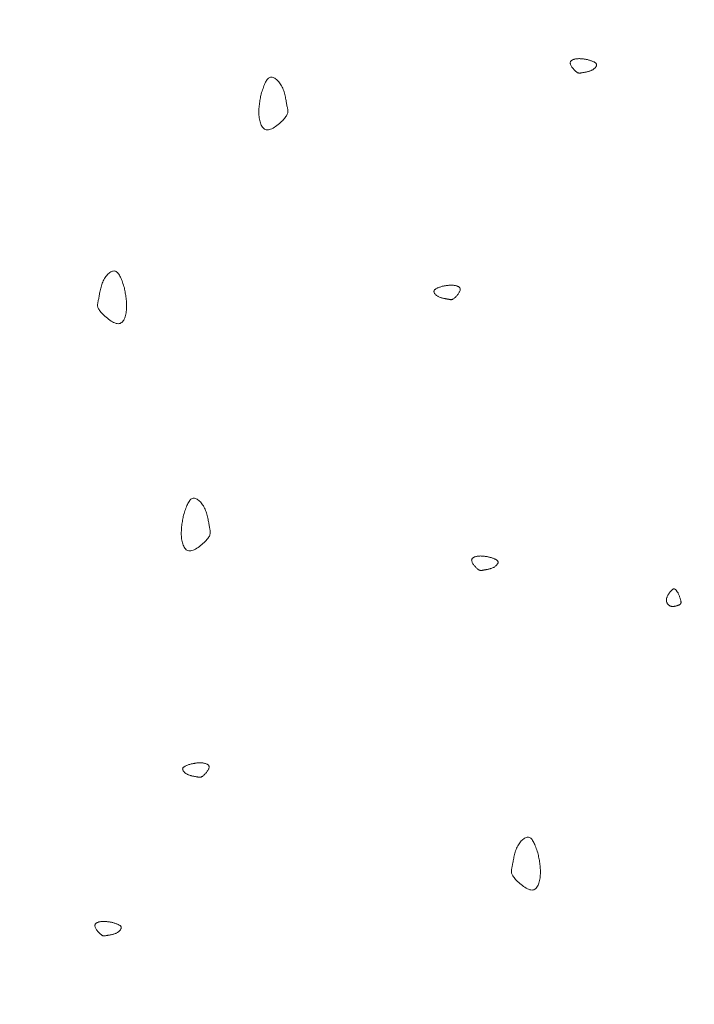
# Model space of a CAD drawing. Units: millimetres. Extents: x 0 to 4200, y 0 to 5940.
# Drawn here: x 1023 to 1065, y 3176 to 3238 of the extents above; entities that cross this region are included whole.
import ezdxf

# ---------------------------------------------------------------- set-up
doc = ezdxf.new("R2010")
doc.units = ezdxf.units.MM
doc.layers.get('Defpoints').update_dxf_attribs({"color": 251})
doc.layers.add('LEVEL001', color=7, linetype='Continuous', lineweight=13)
doc.styles.add('GMM001', font='txt')
doc.dimstyles.new('GMM001', dxfattribs={"dimscale": 2, "dimtxt": 20, "dimasz": 15, "dimexe": 5, "dimexo": 10, "dimgap": 3, "dimtad": 3, "dimdec": 0, "dimdsep": 46, "dimtxsty": 'GMM001', "dimcen": 10, "dimclrd": 7, "dimclre": 7, "dimclrt": 7, "dimadec": 0, "dimazin": 0, "dimtfac": 1, "dimtdec": 0, "dimtix": 1, "dimtmove": 0, "dimatfit": 3, "dimfxl": 0, "dimtolj": 1, "dimtzin": 0, "dimlwd": 0, "dimlwe": 0, "dimarcsym": 0})

# ---------------------------------------------------------------- blocks, each defined once
blk = doc.blocks.new('*D27')
at = {"layer": 'Defpoints', "color": 0, "transparency": 16777216}
for p in [(778.223, 3300), (1055, 3300), (878.223, 3123.223)]:
    blk.add_point(p, dxfattribs=at)
at = {"layer": 'LEVEL001', "color": 7, "lineweight": 0, "transparency": 16777216}
for p, q in [((1035, 3300), (768.223, 3300)), ((778.223, 3153.223), (778.223, 3270)), ((858.223, 3123.223), (768.223, 3123.223))]:
    blk.add_line(p, q, dxfattribs=at)
at = {"layer": 'LEVEL001', "color": 7, "transparency": 16777216}
for points in [[(773.223, 3270), (783.223, 3270), (778.223, 3300)], [(773.223, 3153.223), (783.223, 3153.223), (778.223, 3123.223)]]:
    blk.add_solid(points, dxfattribs=at)
at = {"layer": 'LEVEL001', "color": 7, "transparency": 16777216, "insert": (752.223, 3211.612), "char_height": 40, "attachment_point": 5, "rotation": 90, "style": 'GMM001'}
blk.add_mtext('\\A1;177', dxfattribs=at)
blk = doc.blocks.new('*D28')
at = {"layer": 'Defpoints', "color": 0, "transparency": 16777216}
for p in [(1003.268, 3351.732), (1055, 3300), (878.223, 3123.223)]:
    blk.add_point(p, dxfattribs=at)
at = {"layer": 'LEVEL001', "color": 7, "lineweight": 0, "transparency": 16777216}
for p, q in [((1040.858, 3314.142), (996.197, 3358.803)), ((847.705, 3196.168), (982.055, 3330.519)), ((864.081, 3137.365), (819.42, 3182.026))]:
    blk.add_line(p, q, dxfattribs=at)
at = {"layer": 'LEVEL001', "color": 7, "transparency": 16777216}
for points in [[(978.519, 3334.054), (985.591, 3326.983), (1003.268, 3351.732)], [(844.169, 3199.704), (851.24, 3192.633), (826.492, 3174.955)]]:
    blk.add_solid(points, dxfattribs=at)
at = {"layer": 'LEVEL001', "color": 7, "transparency": 16777216, "insert": (896.495, 3281.728), "char_height": 40, "attachment_point": 5, "rotation": 45, "style": 'GMM001'}
blk.add_mtext('\\A1;250', dxfattribs=at)
blk = doc.blocks.new('模様C')
at = {"layer": 'LEVEL001', "color": 11, "linetype": 'Continuous'}
for points in [[(1608.364, 3526.215), (1608.35, 3526.17), (1608.336, 3526.126), (1608.321, 3526.082), (1608.306, 3526.039), (1608.291, 3525.997), (1608.276, 3525.957), (1608.26, 3525.918), (1608.244, 3525.881), (1608.227, 3525.847), (1608.21, 3525.815), (1608.192, 3525.786), (1608.173, 3525.76), (1608.154, 3525.738), (1608.134, 3525.719), (1608.112, 3525.704), (1608.09, 3525.693), (1608.067, 3525.687), (1608.043, 3525.686), (1608.018, 3525.688), (1607.992, 3525.694), (1607.967, 3525.704), (1607.941, 3525.718), (1607.914, 3525.734), (1607.889, 3525.754), (1607.863, 3525.777), (1607.838, 3525.802), (1607.813, 3525.829), (1607.789, 3525.859), (1607.767, 3525.891), (1607.745, 3525.924), (1607.725, 3525.959), (1607.706, 3525.995), (1607.689, 3526.032), (1607.673, 3526.071), (1607.659, 3526.109), (1607.646, 3526.149), (1607.635, 3526.188), (1607.624, 3526.228), (1607.615, 3526.267), (1607.606, 3526.307), (1607.598, 3526.345), (1607.591, 3526.383), (1607.584, 3526.42), (1607.578, 3526.456), (1607.572, 3526.491), (1607.566, 3526.524), (1607.561, 3526.555), (1607.555, 3526.585), (1607.55, 3526.612), (1607.544, 3526.638), (1607.539, 3526.662), (1607.534, 3526.684), (1607.531, 3526.706), (1607.528, 3526.727), (1607.526, 3526.747), (1607.527, 3526.767), (1607.528, 3526.787), (1607.532, 3526.807), (1607.538, 3526.828), (1607.547, 3526.849), (1607.558, 3526.872), (1607.572, 3526.896), (1607.589, 3526.921), (1607.609, 3526.948), (1607.633, 3526.977), (1607.66, 3527.008), (1607.69, 3527.04), (1607.723, 3527.073), (1607.758, 3527.106), (1607.794, 3527.138), (1607.832, 3527.17), (1607.871, 3527.2), (1607.91, 3527.229), (1607.95, 3527.255), (1607.989, 3527.279), (1608.028, 3527.299), (1608.067, 3527.316), (1608.104, 3527.328), (1608.139, 3527.336), (1608.172, 3527.339), (1608.204, 3527.336), (1608.232, 3527.328), (1608.259, 3527.316), (1608.284, 3527.298), (1608.306, 3527.277), (1608.327, 3527.252), (1608.345, 3527.223), (1608.362, 3527.191), (1608.376, 3527.157), (1608.389, 3527.12), (1608.4, 3527.082), (1608.41, 3527.042), (1608.418, 3527), (1608.424, 3526.958), (1608.429, 3526.916), (1608.433, 3526.873), (1608.435, 3526.83), (1608.436, 3526.788), (1608.436, 3526.746), (1608.435, 3526.704), (1608.432, 3526.663), (1608.429, 3526.621), (1608.425, 3526.58), (1608.42, 3526.539), (1608.415, 3526.498), (1608.409, 3526.458), (1608.402, 3526.417), (1608.395, 3526.376), (1608.388, 3526.336), (1608.38, 3526.295), (1608.372, 3526.255)], [(1648.136, 3525.491), (1648.226, 3525.52), (1648.314, 3525.549), (1648.402, 3525.578), (1648.488, 3525.607), (1648.571, 3525.637), (1648.652, 3525.668), (1648.73, 3525.699), (1648.803, 3525.732), (1648.872, 3525.765), (1648.936, 3525.8), (1648.994, 3525.836), (1649.045, 3525.873), (1649.09, 3525.912), (1649.128, 3525.953), (1649.157, 3525.995), (1649.178, 3526.04), (1649.191, 3526.086), (1649.194, 3526.135), (1649.189, 3526.184), (1649.177, 3526.235), (1649.157, 3526.287), (1649.13, 3526.339), (1649.096, 3526.391), (1649.057, 3526.443), (1649.012, 3526.494), (1648.962, 3526.545), (1648.907, 3526.594), (1648.847, 3526.641), (1648.784, 3526.687), (1648.717, 3526.73), (1648.647, 3526.77), (1648.575, 3526.808), (1648.501, 3526.842), (1648.424, 3526.873), (1648.347, 3526.902), (1648.268, 3526.927), (1648.189, 3526.951), (1648.11, 3526.972), (1648.031, 3526.991), (1647.952, 3527.008), (1647.875, 3527.024), (1647.799, 3527.038), (1647.725, 3527.052), (1647.653, 3527.064), (1647.584, 3527.076), (1647.517, 3527.087), (1647.455, 3527.098), (1647.396, 3527.109), (1647.341, 3527.121), (1647.29, 3527.132), (1647.242, 3527.142), (1647.197, 3527.151), (1647.153, 3527.159), (1647.112, 3527.164), (1647.071, 3527.167), (1647.032, 3527.167), (1646.992, 3527.163), (1646.951, 3527.156), (1646.91, 3527.144), (1646.867, 3527.127), (1646.822, 3527.105), (1646.774, 3527.077), (1646.723, 3527.043), (1646.669, 3527.002), (1646.611, 3526.954), (1646.549, 3526.899), (1646.485, 3526.839), (1646.42, 3526.774), (1646.354, 3526.705), (1646.289, 3526.632), (1646.226, 3526.556), (1646.165, 3526.479), (1646.108, 3526.4), (1646.055, 3526.321), (1646.008, 3526.241), (1645.967, 3526.163), (1645.934, 3526.087), (1645.909, 3526.013), (1645.893, 3525.942), (1645.887, 3525.875), (1645.893, 3525.813), (1645.908, 3525.755), (1645.934, 3525.702), (1645.969, 3525.653), (1646.012, 3525.608), (1646.062, 3525.567), (1646.119, 3525.53), (1646.183, 3525.497), (1646.251, 3525.467), (1646.325, 3525.442), (1646.402, 3525.419), (1646.482, 3525.4), (1646.565, 3525.384), (1646.649, 3525.371), (1646.734, 3525.361), (1646.82, 3525.354), (1646.905, 3525.35), (1646.989, 3525.348), (1647.073, 3525.348), (1647.157, 3525.351), (1647.24, 3525.355), (1647.323, 3525.362), (1647.405, 3525.37), (1647.487, 3525.38), (1647.569, 3525.391), (1647.65, 3525.403), (1647.732, 3525.416), (1647.813, 3525.43), (1647.894, 3525.445), (1647.975, 3525.46), (1648.055, 3525.476)], [(1618.303, 3521.31), (1618.288, 3521.354), (1618.274, 3521.399), (1618.259, 3521.443), (1618.245, 3521.486), (1618.23, 3521.527), (1618.214, 3521.568), (1618.199, 3521.607), (1618.182, 3521.643), (1618.166, 3521.678), (1618.148, 3521.709), (1618.131, 3521.739), (1618.112, 3521.764), (1618.092, 3521.787), (1618.072, 3521.806), (1618.051, 3521.82), (1618.028, 3521.831), (1618.005, 3521.837), (1617.981, 3521.839), (1617.956, 3521.836), (1617.931, 3521.83), (1617.905, 3521.82), (1617.879, 3521.807), (1617.853, 3521.79), (1617.827, 3521.77), (1617.801, 3521.748), (1617.776, 3521.723), (1617.752, 3521.695), (1617.728, 3521.665), (1617.705, 3521.634), (1617.684, 3521.6), (1617.663, 3521.565), (1617.644, 3521.529), (1617.627, 3521.492), (1617.612, 3521.454), (1617.598, 3521.415), (1617.585, 3521.376), (1617.573, 3521.336), (1617.563, 3521.297), (1617.553, 3521.257), (1617.544, 3521.218), (1617.536, 3521.179), (1617.529, 3521.141), (1617.523, 3521.104), (1617.516, 3521.068), (1617.51, 3521.034), (1617.505, 3521), (1617.499, 3520.969), (1617.494, 3520.94), (1617.488, 3520.912), (1617.482, 3520.887), (1617.477, 3520.863), (1617.473, 3520.84), (1617.469, 3520.818), (1617.466, 3520.798), (1617.465, 3520.777), (1617.465, 3520.757), (1617.467, 3520.738), (1617.47, 3520.717), (1617.476, 3520.697), (1617.485, 3520.675), (1617.496, 3520.653), (1617.51, 3520.629), (1617.527, 3520.603), (1617.548, 3520.576), (1617.572, 3520.547), (1617.599, 3520.516), (1617.629, 3520.484), (1617.661, 3520.452), (1617.696, 3520.419), (1617.732, 3520.386), (1617.77, 3520.355), (1617.809, 3520.324), (1617.848, 3520.296), (1617.888, 3520.269), (1617.928, 3520.246), (1617.967, 3520.225), (1618.005, 3520.209), (1618.042, 3520.196), (1618.077, 3520.188), (1618.111, 3520.185), (1618.142, 3520.188), (1618.171, 3520.196), (1618.197, 3520.209), (1618.222, 3520.226), (1618.244, 3520.248), (1618.265, 3520.273), (1618.283, 3520.301), (1618.3, 3520.333), (1618.315, 3520.367), (1618.328, 3520.404), (1618.339, 3520.443), (1618.348, 3520.483), (1618.356, 3520.524), (1618.363, 3520.566), (1618.368, 3520.609), (1618.371, 3520.652), (1618.374, 3520.694), (1618.374, 3520.736), (1618.374, 3520.778), (1618.373, 3520.82), (1618.371, 3520.862), (1618.367, 3520.903), (1618.363, 3520.944), (1618.359, 3520.985), (1618.353, 3521.026), (1618.347, 3521.067), (1618.34, 3521.107), (1618.333, 3521.148), (1618.326, 3521.189), (1618.318, 3521.229), (1618.311, 3521.269)], [(1633.897, 3521.781), (1633.987, 3521.752), (1634.075, 3521.724), (1634.163, 3521.694), (1634.249, 3521.665), (1634.332, 3521.635), (1634.413, 3521.604), (1634.491, 3521.573), (1634.564, 3521.541), (1634.633, 3521.507), (1634.696, 3521.473), (1634.755, 3521.437), (1634.806, 3521.399), (1634.851, 3521.36), (1634.889, 3521.32), (1634.918, 3521.277), (1634.939, 3521.232), (1634.952, 3521.186), (1634.955, 3521.138), (1634.95, 3521.088), (1634.938, 3521.037), (1634.918, 3520.985), (1634.891, 3520.933), (1634.857, 3520.881), (1634.818, 3520.829), (1634.773, 3520.778), (1634.723, 3520.728), (1634.667, 3520.679), (1634.608, 3520.631), (1634.545, 3520.586), (1634.478, 3520.543), (1634.408, 3520.502), (1634.336, 3520.465), (1634.262, 3520.43), (1634.185, 3520.399), (1634.108, 3520.371), (1634.029, 3520.345), (1633.95, 3520.322), (1633.871, 3520.301), (1633.791, 3520.282), (1633.713, 3520.264), (1633.636, 3520.248), (1633.56, 3520.234), (1633.486, 3520.221), (1633.414, 3520.208), (1633.345, 3520.196), (1633.278, 3520.185), (1633.216, 3520.174), (1633.157, 3520.163), (1633.102, 3520.152), (1633.051, 3520.141), (1633.003, 3520.13), (1632.958, 3520.121), (1632.914, 3520.113), (1632.873, 3520.108), (1632.832, 3520.105), (1632.792, 3520.105), (1632.753, 3520.109), (1632.712, 3520.116), (1632.671, 3520.128), (1632.628, 3520.145), (1632.583, 3520.167), (1632.535, 3520.195), (1632.484, 3520.23), (1632.43, 3520.271), (1632.371, 3520.319), (1632.31, 3520.373), (1632.246, 3520.433), (1632.181, 3520.498), (1632.115, 3520.568), (1632.05, 3520.64), (1631.987, 3520.716), (1631.926, 3520.793), (1631.869, 3520.872), (1631.816, 3520.952), (1631.769, 3521.031), (1631.728, 3521.109), (1631.695, 3521.185), (1631.67, 3521.259), (1631.654, 3521.33), (1631.648, 3521.397), (1631.654, 3521.459), (1631.669, 3521.517), (1631.695, 3521.571), (1631.73, 3521.62), (1631.773, 3521.664), (1631.823, 3521.705), (1631.88, 3521.742), (1631.944, 3521.775), (1632.012, 3521.805), (1632.086, 3521.831), (1632.163, 3521.853), (1632.243, 3521.872), (1632.326, 3521.888), (1632.41, 3521.901), (1632.495, 3521.911), (1632.581, 3521.918), (1632.666, 3521.923), (1632.75, 3521.925), (1632.834, 3521.924), (1632.918, 3521.921), (1633.001, 3521.917), (1633.083, 3521.91), (1633.166, 3521.902), (1633.248, 3521.893), (1633.33, 3521.882), (1633.411, 3521.869), (1633.493, 3521.856), (1633.574, 3521.842), (1633.655, 3521.827), (1633.736, 3521.812), (1633.816, 3521.797)], [(1660.278, 3516.921), (1660.368, 3516.893), (1660.456, 3516.864), (1660.544, 3516.835), (1660.63, 3516.805), (1660.714, 3516.775), (1660.794, 3516.745), (1660.872, 3516.713), (1660.945, 3516.681), (1661.014, 3516.647), (1661.078, 3516.613), (1661.136, 3516.577), (1661.187, 3516.54), (1661.232, 3516.501), (1661.27, 3516.46), (1661.3, 3516.417), (1661.321, 3516.373), (1661.333, 3516.326), (1661.336, 3516.278), (1661.331, 3516.228), (1661.319, 3516.177), (1661.299, 3516.126), (1661.272, 3516.074), (1661.239, 3516.021), (1661.199, 3515.97), (1661.154, 3515.918), (1661.104, 3515.868), (1661.049, 3515.819), (1660.989, 3515.772), (1660.926, 3515.726), (1660.859, 3515.683), (1660.79, 3515.642), (1660.717, 3515.605), (1660.643, 3515.57), (1660.566, 3515.539), (1660.489, 3515.511), (1660.41, 3515.485), (1660.331, 3515.462), (1660.252, 3515.441), (1660.173, 3515.422), (1660.094, 3515.405), (1660.017, 3515.389), (1659.941, 3515.374), (1659.867, 3515.361), (1659.795, 3515.349), (1659.726, 3515.337), (1659.66, 3515.325), (1659.597, 3515.314), (1659.538, 3515.303), (1659.483, 3515.292), (1659.432, 3515.281), (1659.384, 3515.27), (1659.339, 3515.261), (1659.296, 3515.254), (1659.254, 3515.248), (1659.214, 3515.245), (1659.174, 3515.246), (1659.134, 3515.249), (1659.093, 3515.257), (1659.052, 3515.269), (1659.009, 3515.286), (1658.964, 3515.308), (1658.916, 3515.336), (1658.866, 3515.37), (1658.811, 3515.411), (1658.753, 3515.459), (1658.691, 3515.513), (1658.627, 3515.573), (1658.562, 3515.639), (1658.496, 3515.708), (1658.432, 3515.781), (1658.368, 3515.856), (1658.308, 3515.934), (1658.25, 3516.013), (1658.198, 3516.092), (1658.15, 3516.171), (1658.109, 3516.249), (1658.076, 3516.326), (1658.051, 3516.4), (1658.035, 3516.47), (1658.029, 3516.537), (1658.035, 3516.6), (1658.051, 3516.657), (1658.076, 3516.711), (1658.111, 3516.76), (1658.154, 3516.805), (1658.204, 3516.846), (1658.262, 3516.883), (1658.325, 3516.916), (1658.394, 3516.945), (1658.467, 3516.971), (1658.544, 3516.993), (1658.624, 3517.013), (1658.707, 3517.028), (1658.791, 3517.041), (1658.876, 3517.051), (1658.962, 3517.058), (1659.047, 3517.063), (1659.131, 3517.065), (1659.215, 3517.064), (1659.299, 3517.062), (1659.382, 3517.057), (1659.465, 3517.051), (1659.547, 3517.043), (1659.629, 3517.033), (1659.711, 3517.022), (1659.792, 3517.01), (1659.874, 3516.997), (1659.955, 3516.982), (1660.036, 3516.968), (1660.117, 3516.953), (1660.198, 3516.937)], [(1648.232, 3505.574), (1648.218, 3505.618), (1648.204, 3505.663), (1648.189, 3505.707), (1648.174, 3505.749), (1648.159, 3505.791), (1648.144, 3505.832), (1648.128, 3505.87), (1648.112, 3505.907), (1648.095, 3505.941), (1648.078, 3505.973), (1648.06, 3506.002), (1648.041, 3506.028), (1648.022, 3506.051), (1648.002, 3506.069), (1647.98, 3506.084), (1647.958, 3506.095), (1647.935, 3506.101), (1647.911, 3506.103), (1647.886, 3506.1), (1647.86, 3506.094), (1647.834, 3506.084), (1647.808, 3506.07), (1647.782, 3506.054), (1647.756, 3506.034), (1647.731, 3506.011), (1647.706, 3505.986), (1647.681, 3505.959), (1647.657, 3505.929), (1647.635, 3505.898), (1647.613, 3505.864), (1647.593, 3505.829), (1647.574, 3505.793), (1647.557, 3505.756), (1647.541, 3505.718), (1647.527, 3505.679), (1647.514, 3505.64), (1647.503, 3505.6), (1647.492, 3505.56), (1647.483, 3505.521), (1647.474, 3505.482), (1647.466, 3505.443), (1647.459, 3505.405), (1647.452, 3505.368), (1647.446, 3505.332), (1647.44, 3505.297), (1647.434, 3505.264), (1647.429, 3505.233), (1647.423, 3505.203), (1647.418, 3505.176), (1647.412, 3505.15), (1647.407, 3505.126), (1647.402, 3505.104), (1647.399, 3505.082), (1647.396, 3505.062), (1647.394, 3505.041), (1647.394, 3505.021), (1647.396, 3505.001), (1647.4, 3504.981), (1647.406, 3504.96), (1647.414, 3504.939), (1647.425, 3504.916), (1647.439, 3504.893), (1647.457, 3504.867), (1647.477, 3504.84), (1647.501, 3504.811), (1647.528, 3504.78), (1647.558, 3504.748), (1647.591, 3504.715), (1647.626, 3504.683), (1647.662, 3504.65), (1647.7, 3504.619), (1647.739, 3504.588), (1647.778, 3504.56), (1647.818, 3504.533), (1647.857, 3504.51), (1647.896, 3504.489), (1647.934, 3504.472), (1647.971, 3504.46), (1648.007, 3504.452), (1648.04, 3504.449), (1648.071, 3504.452), (1648.1, 3504.46), (1648.127, 3504.473), (1648.152, 3504.49), (1648.174, 3504.511), (1648.194, 3504.537), (1648.213, 3504.565), (1648.229, 3504.597), (1648.244, 3504.631), (1648.257, 3504.668), (1648.268, 3504.706), (1648.278, 3504.747), (1648.286, 3504.788), (1648.292, 3504.83), (1648.297, 3504.873), (1648.301, 3504.915), (1648.303, 3504.958), (1648.304, 3505), (1648.304, 3505.042), (1648.303, 3505.084), (1648.3, 3505.125), (1648.297, 3505.167), (1648.293, 3505.208), (1648.288, 3505.249), (1648.283, 3505.29), (1648.276, 3505.331), (1648.27, 3505.371), (1648.263, 3505.412), (1648.255, 3505.452), (1648.248, 3505.493), (1648.24, 3505.533)], [(1631.262, 3502.612), (1631.248, 3502.568), (1631.233, 3502.523), (1631.219, 3502.48), (1631.204, 3502.437), (1631.189, 3502.395), (1631.174, 3502.354), (1631.158, 3502.316), (1631.142, 3502.279), (1631.125, 3502.245), (1631.108, 3502.213), (1631.09, 3502.184), (1631.071, 3502.158), (1631.052, 3502.135), (1631.031, 3502.117), (1631.01, 3502.102), (1630.988, 3502.091), (1630.964, 3502.085), (1630.94, 3502.084), (1630.915, 3502.086), (1630.89, 3502.092), (1630.864, 3502.102), (1630.838, 3502.116), (1630.812, 3502.132), (1630.786, 3502.152), (1630.76, 3502.175), (1630.735, 3502.2), (1630.711, 3502.227), (1630.687, 3502.257), (1630.664, 3502.289), (1630.643, 3502.322), (1630.622, 3502.357), (1630.604, 3502.393), (1630.586, 3502.43), (1630.571, 3502.468), (1630.557, 3502.507), (1630.544, 3502.547), (1630.532, 3502.586), (1630.522, 3502.626), (1630.512, 3502.665), (1630.504, 3502.705), (1630.496, 3502.743), (1630.488, 3502.781), (1630.482, 3502.818), (1630.476, 3502.854), (1630.47, 3502.889), (1630.464, 3502.922), (1630.458, 3502.953), (1630.453, 3502.983), (1630.447, 3503.01), (1630.442, 3503.036), (1630.436, 3503.06), (1630.432, 3503.082), (1630.428, 3503.104), (1630.425, 3503.125), (1630.424, 3503.145), (1630.424, 3503.165), (1630.426, 3503.185), (1630.43, 3503.205), (1630.436, 3503.226), (1630.444, 3503.247), (1630.455, 3503.27), (1630.469, 3503.294), (1630.486, 3503.319), (1630.507, 3503.346), (1630.531, 3503.375), (1630.558, 3503.406), (1630.588, 3503.438), (1630.621, 3503.471), (1630.655, 3503.503), (1630.692, 3503.536), (1630.729, 3503.568), (1630.768, 3503.598), (1630.808, 3503.626), (1630.847, 3503.653), (1630.887, 3503.676), (1630.926, 3503.697), (1630.964, 3503.714), (1631.001, 3503.726), (1631.036, 3503.734), (1631.07, 3503.737), (1631.101, 3503.734), (1631.13, 3503.726), (1631.157, 3503.714), (1631.181, 3503.696), (1631.204, 3503.675), (1631.224, 3503.65), (1631.243, 3503.621), (1631.259, 3503.589), (1631.274, 3503.555), (1631.287, 3503.518), (1631.298, 3503.48), (1631.308, 3503.44), (1631.315, 3503.398), (1631.322, 3503.356), (1631.327, 3503.313), (1631.33, 3503.271), (1631.333, 3503.228), (1631.334, 3503.186), (1631.333, 3503.144), (1631.332, 3503.102), (1631.33, 3503.061), (1631.327, 3503.019), (1631.323, 3502.978), (1631.318, 3502.937), (1631.312, 3502.896), (1631.306, 3502.855), (1631.3, 3502.815), (1631.292, 3502.774), (1631.285, 3502.734), (1631.278, 3502.693), (1631.27, 3502.653)], [(1612.653, 3499.573), (1612.742, 3499.602), (1612.831, 3499.63), (1612.918, 3499.659), (1613.004, 3499.689), (1613.088, 3499.719), (1613.169, 3499.75), (1613.246, 3499.781), (1613.32, 3499.813), (1613.388, 3499.847), (1613.452, 3499.881), (1613.51, 3499.917), (1613.562, 3499.955), (1613.607, 3499.994), (1613.644, 3500.034), (1613.674, 3500.077), (1613.695, 3500.121), (1613.707, 3500.168), (1613.711, 3500.216), (1613.706, 3500.266), (1613.693, 3500.317), (1613.673, 3500.369), (1613.646, 3500.421), (1613.613, 3500.473), (1613.573, 3500.525), (1613.528, 3500.576), (1613.478, 3500.626), (1613.423, 3500.675), (1613.364, 3500.723), (1613.3, 3500.768), (1613.234, 3500.811), (1613.164, 3500.852), (1613.092, 3500.889), (1613.017, 3500.924), (1612.941, 3500.955), (1612.863, 3500.983), (1612.785, 3501.009), (1612.705, 3501.032), (1612.626, 3501.053), (1612.547, 3501.072), (1612.469, 3501.09), (1612.391, 3501.105), (1612.315, 3501.12), (1612.241, 3501.133), (1612.169, 3501.146), (1612.1, 3501.157), (1612.034, 3501.169), (1611.971, 3501.18), (1611.912, 3501.191), (1611.857, 3501.202), (1611.806, 3501.213), (1611.758, 3501.224), (1611.713, 3501.233), (1611.67, 3501.24), (1611.628, 3501.246), (1611.588, 3501.249), (1611.548, 3501.249), (1611.508, 3501.245), (1611.468, 3501.237), (1611.426, 3501.225), (1611.383, 3501.209), (1611.338, 3501.186), (1611.291, 3501.158), (1611.24, 3501.124), (1611.185, 3501.083), (1611.127, 3501.035), (1611.065, 3500.981), (1611.002, 3500.921), (1610.936, 3500.856), (1610.871, 3500.786), (1610.806, 3500.713), (1610.743, 3500.638), (1610.682, 3500.56), (1610.625, 3500.482), (1610.572, 3500.402), (1610.525, 3500.323), (1610.484, 3500.245), (1610.45, 3500.169), (1610.425, 3500.095), (1610.409, 3500.024), (1610.404, 3499.957), (1610.409, 3499.895), (1610.425, 3499.837), (1610.451, 3499.783), (1610.485, 3499.734), (1610.528, 3499.689), (1610.579, 3499.649), (1610.636, 3499.612), (1610.699, 3499.579), (1610.768, 3499.549), (1610.841, 3499.523), (1610.918, 3499.501), (1610.999, 3499.482), (1611.081, 3499.466), (1611.166, 3499.453), (1611.251, 3499.443), (1611.336, 3499.436), (1611.421, 3499.431), (1611.506, 3499.429), (1611.59, 3499.43), (1611.673, 3499.432), (1611.756, 3499.437), (1611.839, 3499.443), (1611.921, 3499.452), (1612.003, 3499.461), (1612.085, 3499.472), (1612.167, 3499.484), (1612.248, 3499.498), (1612.329, 3499.512), (1612.41, 3499.526), (1612.491, 3499.542), (1612.572, 3499.557)], [(1662.426, 3496.441), (1662.411, 3496.397), (1662.397, 3496.352), (1662.382, 3496.309), (1662.368, 3496.266), (1662.353, 3496.224), (1662.337, 3496.183), (1662.322, 3496.145), (1662.305, 3496.108), (1662.289, 3496.074), (1662.271, 3496.042), (1662.253, 3496.013), (1662.235, 3495.987), (1662.215, 3495.964), (1662.195, 3495.946), (1662.174, 3495.931), (1662.151, 3495.92), (1662.128, 3495.914), (1662.104, 3495.913), (1662.079, 3495.915), (1662.054, 3495.921), (1662.028, 3495.931), (1662.002, 3495.945), (1661.976, 3495.961), (1661.95, 3495.981), (1661.924, 3496.004), (1661.899, 3496.029), (1661.874, 3496.056), (1661.851, 3496.086), (1661.828, 3496.118), (1661.806, 3496.151), (1661.786, 3496.186), (1661.767, 3496.222), (1661.75, 3496.259), (1661.735, 3496.297), (1661.72, 3496.336), (1661.708, 3496.376), (1661.696, 3496.415), (1661.685, 3496.455), (1661.676, 3496.494), (1661.667, 3496.533), (1661.659, 3496.572), (1661.652, 3496.61), (1661.646, 3496.647), (1661.639, 3496.683), (1661.633, 3496.718), (1661.628, 3496.751), (1661.622, 3496.782), (1661.617, 3496.812), (1661.611, 3496.839), (1661.605, 3496.865), (1661.6, 3496.889), (1661.596, 3496.911), (1661.592, 3496.933), (1661.589, 3496.954), (1661.588, 3496.974), (1661.588, 3496.994), (1661.59, 3497.014), (1661.593, 3497.034), (1661.599, 3497.055), (1661.608, 3497.076), (1661.619, 3497.099), (1661.633, 3497.122), (1661.65, 3497.148), (1661.67, 3497.175), (1661.694, 3497.204), (1661.722, 3497.235), (1661.752, 3497.267), (1661.784, 3497.3), (1661.819, 3497.332), (1661.855, 3497.365), (1661.893, 3497.396), (1661.932, 3497.427), (1661.971, 3497.455), (1662.011, 3497.482), (1662.051, 3497.505), (1662.09, 3497.526), (1662.128, 3497.543), (1662.165, 3497.555), (1662.2, 3497.563), (1662.234, 3497.566), (1662.265, 3497.563), (1662.294, 3497.555), (1662.32, 3497.543), (1662.345, 3497.525), (1662.367, 3497.504), (1662.388, 3497.479), (1662.406, 3497.45), (1662.423, 3497.418), (1662.438, 3497.384), (1662.45, 3497.347), (1662.462, 3497.309), (1662.471, 3497.268), (1662.479, 3497.227), (1662.486, 3497.185), (1662.491, 3497.142), (1662.494, 3497.1), (1662.496, 3497.057), (1662.497, 3497.015), (1662.497, 3496.973), (1662.496, 3496.931), (1662.494, 3496.89), (1662.49, 3496.848), (1662.486, 3496.807), (1662.481, 3496.766), (1662.476, 3496.725), (1662.47, 3496.684), (1662.463, 3496.644), (1662.456, 3496.603), (1662.449, 3496.563), (1662.441, 3496.522), (1662.434, 3496.482)], [(1629.018, 3490.811), (1629.038, 3490.824), (1629.058, 3490.838), (1629.077, 3490.851), (1629.097, 3490.864), (1629.116, 3490.877), (1629.134, 3490.891), (1629.152, 3490.904), (1629.168, 3490.917), (1629.184, 3490.931), (1629.199, 3490.944), (1629.213, 3490.957), (1629.226, 3490.971), (1629.237, 3490.984), (1629.247, 3490.998), (1629.255, 3491.011), (1629.262, 3491.025), (1629.266, 3491.038), (1629.269, 3491.052), (1629.271, 3491.066), (1629.27, 3491.08), (1629.267, 3491.094), (1629.263, 3491.108), (1629.257, 3491.123), (1629.249, 3491.139), (1629.239, 3491.154), (1629.227, 3491.17), (1629.213, 3491.187), (1629.197, 3491.205), (1629.18, 3491.222), (1629.16, 3491.241), (1629.139, 3491.26), (1629.115, 3491.281), (1629.09, 3491.301), (1629.063, 3491.323), (1629.034, 3491.345), (1629.004, 3491.367), (1628.972, 3491.388), (1628.939, 3491.41), (1628.906, 3491.43), (1628.871, 3491.45), (1628.836, 3491.468), (1628.8, 3491.485), (1628.764, 3491.501), (1628.728, 3491.514), (1628.692, 3491.525), (1628.656, 3491.534), (1628.62, 3491.54), (1628.585, 3491.543), (1628.551, 3491.542), (1628.517, 3491.539), (1628.484, 3491.533), (1628.452, 3491.524), (1628.421, 3491.513), (1628.392, 3491.5), (1628.364, 3491.484), (1628.337, 3491.466), (1628.312, 3491.447), (1628.288, 3491.425), (1628.266, 3491.403), (1628.247, 3491.379), (1628.229, 3491.354), (1628.213, 3491.328), (1628.2, 3491.302), (1628.189, 3491.274), (1628.18, 3491.247), (1628.174, 3491.219), (1628.17, 3491.191), (1628.168, 3491.163), (1628.167, 3491.135), (1628.169, 3491.106), (1628.171, 3491.078), (1628.175, 3491.05), (1628.18, 3491.022), (1628.186, 3490.995), (1628.193, 3490.968), (1628.2, 3490.941), (1628.208, 3490.915), (1628.216, 3490.889), (1628.224, 3490.864), (1628.232, 3490.84), (1628.24, 3490.817), (1628.247, 3490.794), (1628.255, 3490.773), (1628.263, 3490.752), (1628.271, 3490.733), (1628.28, 3490.715), (1628.289, 3490.698), (1628.3, 3490.683), (1628.311, 3490.669), (1628.324, 3490.657), (1628.337, 3490.647), (1628.353, 3490.638), (1628.37, 3490.631), (1628.389, 3490.626), (1628.41, 3490.623), (1628.433, 3490.622), (1628.458, 3490.624), (1628.486, 3490.627), (1628.515, 3490.632), (1628.546, 3490.639), (1628.58, 3490.648), (1628.614, 3490.658), (1628.651, 3490.669), (1628.688, 3490.682), (1628.727, 3490.696), (1628.766, 3490.71), (1628.807, 3490.726), (1628.848, 3490.742), (1628.89, 3490.759), (1628.933, 3490.776), (1628.975, 3490.794)]]:
    blk.add_lwpolyline(points, close=True, dxfattribs=at)
blk = doc.blocks.new('*D72')
at = {"layer": 'Defpoints', "color": 0, "transparency": 16777216}
for p in [(1106.732, 3351.732), (1055, 3300), (1231.777, 3123.223)]:
    blk.add_point(p, dxfattribs=at)
at = {"layer": 'LEVEL001', "color": 7, "lineweight": 0, "transparency": 16777216}
for p, q in [((1069.142, 3314.142), (1113.803, 3358.803)), ((1262.295, 3196.168), (1127.945, 3330.519)), ((1245.919, 3137.365), (1290.58, 3182.026))]:
    blk.add_line(p, q, dxfattribs=at)
at = {"layer": 'LEVEL001', "color": 7, "transparency": 16777216}
for points in [[(1131.481, 3334.054), (1124.409, 3326.983), (1106.732, 3351.732)], [(1265.831, 3199.704), (1258.76, 3192.633), (1283.508, 3174.955)]]:
    blk.add_solid(points, dxfattribs=at)
at = {"layer": 'LEVEL001', "color": 7, "transparency": 16777216, "insert": (1213.505, 3281.728), "char_height": 40, "attachment_point": 5, "rotation": 315, "style": 'GMM001'}
blk.add_mtext('\\A1;250', dxfattribs=at)

msp = doc.modelspace()

# ---------------------------------------------------------------- block references
at = {"layer": 'LEVEL001', "color": 11, "rotation": 90}
msp.add_blockref('模様C', (4555, 1573.223), dxfattribs=at)

# ---------------------------------------------------------------- dimensions: what is measured, and where the dimension line sits
at = {"layer": 'LEVEL001'}
for p1, distance, picture, middle in [((878.223, 3123.223), 73.16, '*D28', (896.495, 3281.728)), ((1231.777, 3123.223), -73.16, '*D72', (1213.505, 3281.728))]:
    dim = msp.add_aligned_dim(p1=p1, p2=(1055, 3300), distance=distance, dimstyle='GMM001', dxfattribs=at)
    dim.commit()
    dim.dimension.update_dxf_attribs({"geometry": picture, "text_midpoint": middle})
dim = msp.add_linear_dim(base=(778.223, 3300), p1=(878.223, 3123.223), p2=(1055, 3300), angle=90, dimstyle='GMM001', dxfattribs=at)
dim.commit()
dim.dimension.update_dxf_attribs({"geometry": '*D27', "text_midpoint": (752.223, 3211.612)})

doc.saveas('drawing.dxf')
